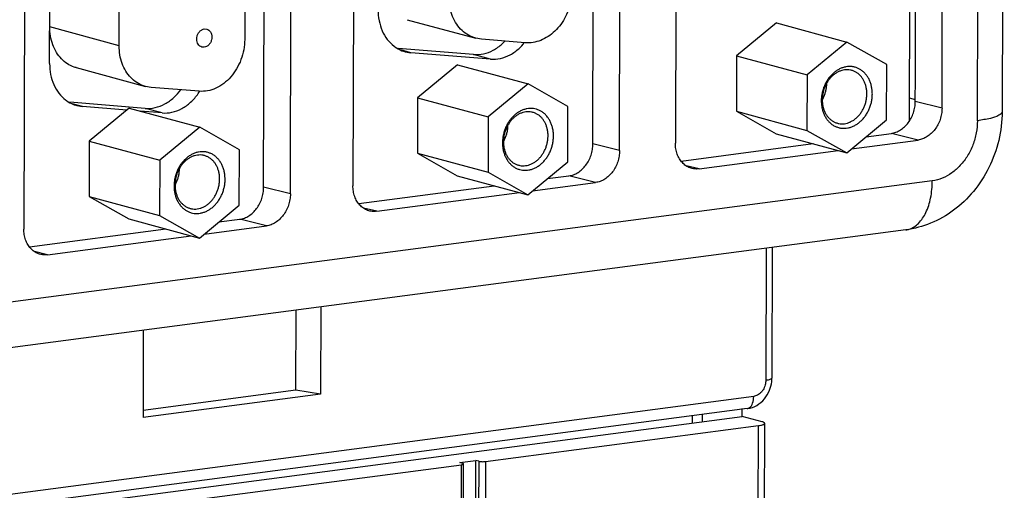
# Model space of a CAD drawing. Extents: x 0 to 34, y 0 to 22.
# Drawn here: x 26.4 to 27.4, y 14.8 to 15.3 of the extents above; entities that cross this region are included whole.
import ezdxf

# ---------------------------------------------------------------- set-up
doc = ezdxf.new("R2010")
doc.units = 0
doc.header["$LTSCALE"] = 1.87
doc.header["$MEASUREMENT"] = 0
doc.layers.get('0').update_dxf_attribs({"linetype": 'CONTINUOUS'})

msp = doc.modelspace()

# ---------------------------------------------------------------- linework, layer by layer
at = {"color": 7, "linetype": 'CONTINUOUS'}
for p, q in [((27.4369, 16.0829), (27.4346, 15.2359)), ((27.4093, 15.2267), (27.4116, 16.0787)), ((26.6785, 15.1586), (26.6805, 15.9134)), ((26.7059, 15.1518), (26.7079, 15.9049)), ((26.4349, 15.8689), (26.4329, 15.1158)), ((27.3731, 15.2396), (27.3746, 15.8184)), ((27.0156, 15.2029), (27.0171, 15.7834)), ((27.1016, 15.7825), (27.1001, 15.2036)), ((27.0429, 15.1961), (27.0445, 15.7749)), ((26.7715, 15.739), (26.7699, 15.1602)), ((26.6601, 15.6913), (26.6591, 15.3098)), ((26.5306, 15.3034), (26.5315, 15.6639)), ((26.8255, 15.33), (26.8957, 15.3111)), ((27.2035, 15.3267), (27.1626, 15.293)), ((27.2035, 15.3267), (27.2758, 15.3072)), ((26.5306, 15.3034), (26.4595, 15.3226)), ((26.6177, 15.3206), (26.6202, 15.3204)), ((26.9016, 15.3101), (26.8957, 15.3111)), ((26.9464, 15.3064), (26.9016, 15.3101)), ((27.2758, 15.3072), (27.2349, 15.2735)), ((27.3165, 15.2843), (27.2758, 15.3072)), ((26.6177, 15.3019), (26.6152, 15.3021)), ((26.8935, 15.2944), (26.8162, 15.3006)), ((26.8292, 15.2963), (26.8189, 15.2991)), ((26.9108, 15.2897), (26.8935, 15.2944)), ((26.8771, 15.2838), (26.8362, 15.2501)), ((26.8771, 15.2838), (26.9493, 15.2643)), ((27.1626, 15.293), (27.1625, 15.2363)), ((27.1626, 15.293), (27.2349, 15.2735)), ((27.3163, 15.2276), (27.3165, 15.2843)), ((26.4864, 15.281), (26.5575, 15.2618)), ((26.9493, 15.2643), (26.9084, 15.2306)), ((26.99, 15.2413), (26.9493, 15.2643)), ((27.2349, 15.2735), (27.2347, 15.2168)), ((26.5632, 15.2608), (26.5575, 15.2618)), ((26.6125, 15.2568), (26.5632, 15.2608)), ((26.5572, 15.2393), (26.4799, 15.2456)), ((26.4929, 15.2412), (26.4826, 15.244)), ((26.8362, 15.2501), (26.836, 15.1934)), ((26.8362, 15.2501), (26.9084, 15.2306)), ((27.3457, 15.248), (27.34, 15.2496)), ((27.3731, 15.2396), (27.3457, 15.2464)), ((26.5408, 15.2395), (26.4999, 15.2058)), ((26.5408, 15.2395), (26.613, 15.22)), ((26.5745, 15.2347), (26.5572, 15.2393)), ((26.9899, 15.1846), (26.99, 15.2413)), ((27.1625, 15.2363), (27.2347, 15.2168)), ((27.1625, 15.2363), (27.2032, 15.2134)), ((26.9084, 15.2306), (26.9083, 15.1739)), ((27.2755, 15.1939), (27.3163, 15.2276)), ((26.613, 15.22), (26.5722, 15.1863)), ((26.6538, 15.197), (26.613, 15.22)), ((27.2032, 15.2134), (27.2755, 15.1939)), ((27.2347, 15.2168), (27.2755, 15.1939)), ((27.2954, 15.2103), (27.3212, 15.2137)), ((27.3485, 15.2069), (27.3212, 15.2137)), ((26.4999, 15.2058), (26.4998, 15.1491)), ((26.4999, 15.2058), (26.5722, 15.1863)), ((27.106, 15.1854), (27.241, 15.2032)), ((27.2804, 15.1979), (27.3485, 15.2069)), ((26.6536, 15.1404), (26.6538, 15.197)), ((26.836, 15.1934), (26.9083, 15.1739)), ((26.836, 15.1934), (26.8768, 15.1704)), ((27.0429, 15.1961), (27.0156, 15.2029)), ((27.1245, 15.1774), (27.2669, 15.1962)), ((26.5722, 15.1863), (26.572, 15.1296)), ((26.949, 15.1509), (26.9899, 15.1846)), ((26.9083, 15.1739), (26.949, 15.1509)), ((27.1245, 15.1774), (27.111, 15.1805)), ((27.3631, 15.1652), (25.5508, 14.9267)), ((26.8768, 15.1704), (26.949, 15.1509)), ((26.9539, 15.155), (27.0184, 15.1634)), ((26.969, 15.1674), (26.991, 15.1703)), ((27.0184, 15.1634), (26.991, 15.1703)), ((26.7059, 15.1518), (26.6785, 15.1586)), ((26.7758, 15.142), (26.9145, 15.1602)), ((26.7943, 15.134), (26.9405, 15.1532)), ((26.4998, 15.1491), (26.572, 15.1296)), ((26.4998, 15.1491), (26.5405, 15.1262)), ((26.6127, 15.1066), (26.6536, 15.1404)), ((26.7943, 15.134), (26.7808, 15.1371)), ((26.5405, 15.1262), (26.6127, 15.1066)), ((26.572, 15.1296), (26.6127, 15.1066)), ((26.6327, 15.1231), (26.654, 15.1259)), ((26.6813, 15.1191), (26.654, 15.1259)), ((27.3362, 15.115), (26.3769, 14.9888)), ((26.4388, 15.0976), (26.5783, 15.116)), ((26.6177, 15.1107), (26.6813, 15.1191)), ((26.4573, 15.0896), (26.6042, 15.1089)), ((26.4573, 15.0896), (26.4438, 15.0927)), ((27.1929, 15.0962), (27.1926, 14.9609)), ((27.1993, 15.097), (27.1989, 14.9632)), ((26.7114, 14.9509), (26.7117, 15.0328)), ((26.737, 15.0362), (26.7368, 14.9469)), ((26.5552, 15.0123), (26.555, 14.923)), ((27.1803, 14.9446), (25.2154, 14.686)), ((26.7114, 14.9509), (26.555, 14.9303)), ((26.7368, 14.9469), (26.555, 14.923)), ((26.7368, 14.9469), (26.7114, 14.9509)), ((27.1736, 14.9321), (25.2087, 14.6735)), ((27.1686, 14.9241), (27.1686, 14.9321)), ((25.1588, 14.6597), (27.1686, 14.9241)), ((27.1278, 14.9188), (27.1278, 14.926)), ((27.1888, 14.9187), (27.1686, 14.9241)), ((26.9057, 14.8779), (27.1852, 14.9147)), ((27.1804, 13.1081), (27.1852, 14.9147)), ((27.1868, 13.1104), (27.1915, 14.917)), ((26.5629, 14.8328), (26.8812, 14.8747)), ((26.8767, 13.1662), (26.8812, 14.8747)), ((26.8788, 13.167), (26.8833, 14.8747)), ((26.8795, 14.8768), (26.8958, 14.879)), ((26.8824, 14.876), (26.8795, 14.8768)), ((26.8913, 13.1705), (26.8958, 14.879)), ((26.8987, 14.8782), (26.8942, 13.1697)), ((26.8987, 14.8782), (26.8958, 14.879)), ((26.9057, 14.8779), (26.9012, 13.1695))]:
    msp.add_line(p, q, dxfattribs=at)
at = {"color": 3, "linetype": 'CONTINUOUS'}
for p, q in [((27.3399, 15.2269), (27.3415, 15.8435)), ((26.4594, 15.2851), (26.4604, 15.6924)), ((26.8234, 15.2973), (26.8292, 15.2963)), ((26.9108, 15.2897), (26.8292, 15.2963)), ((26.4871, 15.2423), (26.4929, 15.2412)), ((26.5384, 15.2376), (26.4929, 15.2412)), ((26.5745, 15.2347), (26.5522, 15.2365)), ((27.1176, 14.9174), (27.1176, 14.9247))]:
    msp.add_line(p, q, dxfattribs=at)
at = {"color": 7, "linetype": 'CONTINUOUS'}
for points, knots in [([(26.9945, 15.3611), (26.9944, 15.3579), (26.9939, 15.3515), (26.9916, 15.3421), (26.9879, 15.3332), (26.983, 15.3251), (26.9769, 15.3182), (26.9699, 15.3126), (26.9624, 15.3087), (26.9544, 15.3065), (26.9491, 15.3062), (26.9464, 15.3064)], [0, 0, 0, 0, 0.118574, 0.238199, 0.35728, 0.474282, 0.587909, 0.697271, 0.802046, 0.902598, 1, 1, 1, 1]), ([(27.3457, 15.2464), (27.3458, 15.259), (27.3458, 15.284), (27.3459, 15.3214), (27.3461, 15.3463), (27.3461, 15.3587)], [0, 0, 0, 0, 0.335497, 0.668775, 1, 1, 1, 1]), ([(26.8957, 15.3111), (26.8951, 15.3113), (26.8918, 15.3122), (26.8863, 15.3149), (26.8799, 15.3203), (26.8747, 15.3272), (26.8708, 15.3353), (26.8685, 15.3444), (26.868, 15.3508), (26.868, 15.354)], [0, 0, 0, 0, 0.037593, 0.184003, 0.334215, 0.490421, 0.653689, 0.823922, 1, 1, 1, 1]), ([(26.4864, 15.281), (26.4858, 15.2811), (26.4826, 15.2821), (26.4773, 15.2847), (26.4711, 15.2899), (26.466, 15.2966), (26.4623, 15.3045), (26.46, 15.3133), (26.4595, 15.3194), (26.4595, 15.3226)], [0, 0, 0, 0, 0.037591, 0.184001, 0.334214, 0.490422, 0.653692, 0.823926, 1, 1, 1, 1]), ([(26.6152, 15.3021), (26.6145, 15.3023), (26.613, 15.303), (26.6112, 15.3049), (26.6102, 15.3074), (26.6098, 15.3102), (26.6102, 15.3132), (26.6113, 15.3159), (26.613, 15.3182), (26.6152, 15.3199), (26.6169, 15.3205), (26.6177, 15.3206)], [0, 0, 0, 0, 0.095808, 0.198729, 0.308947, 0.426078, 0.54735, 0.668729, 0.786149, 0.896749, 1, 1, 1, 1]), ([(26.6202, 15.3204), (26.6209, 15.3202), (26.6224, 15.3195), (26.6241, 15.3176), (26.6252, 15.3151), (26.6256, 15.3122), (26.6252, 15.3093), (26.6241, 15.3065), (26.6224, 15.3042), (26.6202, 15.3026), (26.6185, 15.302), (26.6177, 15.3019)], [0, 0, 0, 0, 0.095808, 0.198729, 0.308947, 0.426078, 0.54735, 0.668729, 0.786149, 0.896749, 1, 1, 1, 1]), ([(26.6591, 15.3098), (26.6591, 15.3063), (26.6584, 15.2993), (26.6556, 15.2891), (26.6511, 15.2797), (26.6452, 15.2714), (26.638, 15.2646), (26.6299, 15.2597), (26.6213, 15.2569), (26.6154, 15.2566), (26.6125, 15.2568)], [0, 0, 0, 0, 0.133515, 0.26811, 0.401516, 0.531633, 0.656843, 0.776317, 0.890255, 1, 1, 1, 1]), ([(26.8935, 15.2944), (26.8969, 15.2941), (26.9039, 15.2946), (26.914, 15.2985), (26.921, 15.3036), (26.9246, 15.3071), (26.9254, 15.308)], [0, 0, 0, 0, 0.284085, 0.581277, 0.895281, 1, 1, 1, 1]), ([(26.5575, 15.2618), (26.5568, 15.2619), (26.5537, 15.2629), (26.5483, 15.2655), (26.5421, 15.2707), (26.5371, 15.2774), (26.5333, 15.2853), (26.531, 15.2941), (26.5306, 15.3002), (26.5306, 15.3034)], [0, 0, 0, 0, 0.037593, 0.184003, 0.334215, 0.490421, 0.653689, 0.823922, 1, 1, 1, 1]), ([(27.2982, 15.2378), (27.2987, 15.239), (27.2997, 15.2415), (27.3008, 15.2454), (27.3015, 15.2493), (27.3018, 15.2533), (27.3017, 15.2572), (27.3011, 15.261), (27.3002, 15.2647), (27.2989, 15.2681), (27.2972, 15.2713), (27.2952, 15.2741), (27.2928, 15.2766), (27.2902, 15.2787), (27.2873, 15.2803), (27.2843, 15.2814), (27.2811, 15.2821), (27.2779, 15.2822), (27.2746, 15.2819), (27.2713, 15.281), (27.2681, 15.2797), (27.265, 15.2779), (27.2621, 15.2757), (27.2594, 15.2731), (27.2569, 15.2701), (27.2548, 15.2668), (27.2536, 15.2645), (27.253, 15.2633)], [0, 0, 0, 0, 0.044131, 0.088412, 0.132594, 0.176433, 0.219698, 0.26219, 0.303746, 0.344254, 0.38366, 0.421981, 0.459302, 0.495785, 0.531653, 0.567184, 0.602683, 0.638457, 0.674792, 0.711924, 0.750027, 0.789205, 0.829486, 0.870832, 0.913142, 0.956262, 1, 1, 1, 1]), ([(27.2806, 15.2782), (27.2802, 15.2783), (27.2788, 15.2786), (27.2763, 15.2789), (27.2733, 15.2787), (27.2703, 15.2781), (27.2674, 15.277), (27.2646, 15.2755), (27.2619, 15.2735), (27.2594, 15.2712), (27.2571, 15.2685), (27.2551, 15.2655), (27.254, 15.2634), (27.2535, 15.2623)], [0, 0, 0, 0, 0.039643, 0.126129, 0.213771, 0.303246, 0.395066, 0.489554, 0.586831, 0.686828, 0.7893, 0.893859, 1, 1, 1, 1]), ([(27.2954, 15.247), (27.2956, 15.2481), (27.296, 15.2505), (27.2962, 15.2542), (27.296, 15.2577), (27.2955, 15.2612), (27.2945, 15.2645), (27.2932, 15.2675), (27.2915, 15.2703), (27.2896, 15.2728), (27.2873, 15.2749), (27.2848, 15.2765), (27.2826, 15.2776), (27.2811, 15.2781), (27.2806, 15.2782)], [0, 0, 0, 0, 0.096076, 0.191306, 0.285157, 0.37717, 0.466987, 0.554379, 0.639269, 0.721753, 0.802105, 0.880773, 0.958351, 1, 1, 1, 1]), ([(27.252, 15.2511), (27.2525, 15.2522), (27.2534, 15.2544), (27.2543, 15.2577), (27.2549, 15.2612), (27.2551, 15.2637), (27.2551, 15.2651), (27.2551, 15.2653)], [0, 0, 0, 0, 0.239616, 0.480049, 0.719945, 0.957974, 1, 1, 1, 1]), ([(26.5572, 15.2393), (26.5606, 15.2391), (26.5676, 15.2396), (26.5777, 15.2435), (26.5866, 15.2499), (26.5915, 15.2554), (26.5936, 15.2583)], [0, 0, 0, 0, 0.237763, 0.486496, 0.749299, 1, 1, 1, 1]), ([(27.253, 15.2633), (27.2525, 15.2621), (27.2515, 15.2596), (27.2504, 15.2557), (27.2497, 15.2517), (27.2494, 15.2478), (27.2496, 15.2439), (27.2501, 15.24), (27.251, 15.2364), (27.2523, 15.2329), (27.254, 15.2298), (27.2561, 15.2269), (27.2584, 15.2245), (27.261, 15.2224), (27.2639, 15.2208), (27.2669, 15.2197), (27.2701, 15.219), (27.2734, 15.2189), (27.2767, 15.2192), (27.2799, 15.2201), (27.2831, 15.2214), (27.2862, 15.2232), (27.2891, 15.2254), (27.2918, 15.228), (27.2943, 15.231), (27.2964, 15.2343), (27.2976, 15.2366), (27.2982, 15.2378)], [0, 0, 0, 0, 0.044131, 0.088412, 0.132594, 0.176433, 0.219698, 0.26219, 0.303746, 0.344254, 0.38366, 0.421981, 0.459302, 0.495785, 0.531653, 0.567184, 0.602683, 0.638457, 0.674792, 0.711924, 0.750027, 0.789205, 0.829486, 0.870832, 0.913142, 0.956262, 1, 1, 1, 1]), ([(27.2535, 15.2623), (27.253, 15.2612), (27.2521, 15.2589), (27.2512, 15.2554), (27.2506, 15.2518), (27.2504, 15.2482), (27.2506, 15.2446), (27.2511, 15.2412), (27.2521, 15.2379), (27.2534, 15.2348), (27.255, 15.232), (27.257, 15.2296), (27.2593, 15.2275), (27.2618, 15.2258), (27.264, 15.2247), (27.2655, 15.2243), (27.266, 15.2241)], [0, 0, 0, 0, 0.080536, 0.161339, 0.241915, 0.32178, 0.400489, 0.477657, 0.552983, 0.626275, 0.697469, 0.766645, 0.834033, 0.900009, 0.965071, 1, 1, 1, 1]), ([(27.2931, 15.24), (27.2936, 15.2411), (27.2944, 15.2434), (27.2951, 15.2458), (27.2954, 15.247)], [0, 0, 0, 0, 0.499174, 1, 1, 1, 1]), ([(27.3212, 15.2137), (27.3228, 15.2139), (27.3261, 15.2148), (27.3307, 15.2171), (27.3349, 15.2204), (27.3387, 15.2246), (27.3417, 15.2294), (27.344, 15.2348), (27.3454, 15.2405), (27.3457, 15.2445), (27.3457, 15.2464)], [0, 0, 0, 0, 0.111185, 0.22704, 0.348046, 0.473885, 0.60358, 0.735671, 0.868415, 1, 1, 1, 1]), ([(26.9717, 15.1948), (26.9723, 15.1961), (26.9733, 15.1986), (26.9743, 15.2024), (26.975, 15.2064), (26.9753, 15.2103), (26.9752, 15.2143), (26.9747, 15.2181), (26.9737, 15.2217), (26.9724, 15.2252), (26.9707, 15.2283), (26.9687, 15.2312), (26.9664, 15.2337), (26.9637, 15.2357), (26.9609, 15.2373), (26.9578, 15.2385), (26.9547, 15.2391), (26.9514, 15.2393), (26.9481, 15.2389), (26.9448, 15.2381), (26.9416, 15.2367), (26.9385, 15.2349), (26.9356, 15.2327), (26.9329, 15.2301), (26.9305, 15.2271), (26.9283, 15.2239), (26.9271, 15.2215), (26.9266, 15.2203)], [0, 0, 0, 0, 0.044131, 0.088412, 0.132594, 0.176433, 0.219698, 0.26219, 0.303746, 0.344254, 0.38366, 0.421981, 0.459302, 0.495785, 0.531653, 0.567184, 0.602683, 0.638457, 0.674792, 0.711924, 0.750027, 0.789205, 0.829486, 0.870832, 0.913142, 0.956262, 1, 1, 1, 1]), ([(26.9541, 15.2352), (26.9537, 15.2354), (26.9523, 15.2357), (26.9499, 15.2359), (26.9469, 15.2358), (26.9439, 15.2351), (26.9409, 15.234), (26.9381, 15.2325), (26.9354, 15.2305), (26.9329, 15.2282), (26.9307, 15.2255), (26.9287, 15.2226), (26.9276, 15.2204), (26.9271, 15.2193)], [0, 0, 0, 0, 0.039643, 0.126129, 0.213771, 0.303246, 0.395066, 0.489554, 0.586831, 0.686828, 0.7893, 0.893859, 1, 1, 1, 1]), ([(26.9666, 15.1971), (26.9671, 15.1982), (26.968, 15.2004), (26.969, 15.204), (26.9695, 15.2076), (26.9698, 15.2112), (26.9696, 15.2148), (26.969, 15.2182), (26.9681, 15.2215), (26.9667, 15.2246), (26.9651, 15.2273), (26.9631, 15.2298), (26.9609, 15.2319), (26.9584, 15.2336), (26.9561, 15.2346), (26.9547, 15.2351), (26.9541, 15.2352)], [0, 0, 0, 0, 0.080536, 0.161339, 0.241915, 0.32178, 0.400489, 0.477657, 0.552983, 0.626275, 0.697469, 0.766645, 0.834033, 0.900009, 0.965071, 1, 1, 1, 1]), ([(27.266, 15.2241), (27.2664, 15.224), (27.2678, 15.2237), (27.2703, 15.2234), (27.2733, 15.2236), (27.2763, 15.2242), (27.2792, 15.2253), (27.282, 15.2269), (27.2847, 15.2288), (27.2872, 15.2312), (27.2895, 15.2338), (27.2914, 15.2368), (27.2926, 15.2389), (27.2931, 15.24)], [0, 0, 0, 0, 0.039643, 0.126129, 0.213771, 0.303246, 0.395066, 0.489554, 0.586831, 0.686828, 0.7893, 0.893859, 1, 1, 1, 1]), ([(27.4346, 15.2359), (27.4346, 15.226), (27.4322, 15.2063), (27.4222, 15.1784), (27.4064, 15.1539), (27.3859, 15.1343), (27.3622, 15.1208), (27.3448, 15.1162), (27.3362, 15.115)], [0, 0, 0, 0, 0.174586, 0.349242, 0.520548, 0.68653, 0.846164, 1, 1, 1, 1]), ([(27.3731, 15.2396), (27.3731, 15.2376), (27.3727, 15.2337), (27.3713, 15.228), (27.3691, 15.2226), (27.366, 15.2177), (27.3623, 15.2136), (27.358, 15.2103), (27.3534, 15.2079), (27.3501, 15.2071), (27.3485, 15.2069)], [0, 0, 0, 0, 0.131585, 0.26433, 0.39642, 0.526115, 0.651955, 0.77296, 0.888815, 1, 1, 1, 1]), ([(27.4346, 15.2359), (27.4346, 15.2358), (27.4347, 15.2344), (27.4297, 15.2308), (27.4215, 15.2287), (27.4138, 15.2273), (27.4093, 15.2267)], [0, 0, 0, 0, 0.010546, 0.181855, 0.514008, 1, 1, 1, 1]), ([(27.4093, 15.2267), (27.4093, 15.2225), (27.4085, 15.2141), (27.4051, 15.2019), (27.3996, 15.1907), (27.3922, 15.1809), (27.3835, 15.173), (27.3737, 15.1676), (27.3666, 15.1656), (27.3631, 15.1652)], [0, 0, 0, 0, 0.150031, 0.301895, 0.45232, 0.598672, 0.739233, 0.873002, 1, 1, 1, 1]), ([(26.9266, 15.2203), (26.926, 15.2191), (26.925, 15.2166), (26.924, 15.2127), (26.9233, 15.2088), (26.923, 15.2048), (26.9231, 15.2009), (26.9236, 15.1971), (26.9246, 15.1934), (26.9259, 15.19), (26.9276, 15.1868), (26.9296, 15.184), (26.9319, 15.1815), (26.9346, 15.1794), (26.9374, 15.1778), (26.9405, 15.1767), (26.9436, 15.176), (26.9469, 15.1759), (26.9502, 15.1763), (26.9535, 15.1771), (26.9567, 15.1784), (26.9598, 15.1802), (26.9627, 15.1824), (26.9654, 15.1851), (26.9678, 15.188), (26.97, 15.1913), (26.9712, 15.1936), (26.9717, 15.1948)], [0, 0, 0, 0, 0.044131, 0.088412, 0.132594, 0.176433, 0.219698, 0.26219, 0.303746, 0.344254, 0.38366, 0.421981, 0.459302, 0.495785, 0.531653, 0.567184, 0.602683, 0.638457, 0.674792, 0.711924, 0.750027, 0.789205, 0.829486, 0.870832, 0.913142, 0.956262, 1, 1, 1, 1]), ([(26.9271, 15.2193), (26.9266, 15.2182), (26.9257, 15.216), (26.9247, 15.2124), (26.9241, 15.2088), (26.9239, 15.2052), (26.9241, 15.2016), (26.9247, 15.1982), (26.9256, 15.1949), (26.9269, 15.1918), (26.9286, 15.1891), (26.9306, 15.1866), (26.9328, 15.1845), (26.9353, 15.1828), (26.9376, 15.1818), (26.939, 15.1813), (26.9395, 15.1812)], [0, 0, 0, 0, 0.080536, 0.161339, 0.241915, 0.32178, 0.400489, 0.477657, 0.552983, 0.626275, 0.697469, 0.766645, 0.834033, 0.900009, 0.965071, 1, 1, 1, 1]), ([(26.9256, 15.2081), (26.926, 15.2092), (26.9269, 15.2114), (26.9279, 15.2148), (26.9285, 15.2182), (26.9286, 15.2208), (26.9287, 15.2221), (26.9287, 15.2223)], [0, 0, 0, 0, 0.239616, 0.480049, 0.719945, 0.957974, 1, 1, 1, 1]), ([(27.1072, 15.1838), (27.106, 15.185), (27.104, 15.1878), (27.1017, 15.1926), (27.1004, 15.198), (27.1001, 15.2017), (27.1001, 15.2036)], [0, 0, 0, 0, 0.234879, 0.480221, 0.735816, 1, 1, 1, 1]), ([(26.6389, 15.17), (26.6388, 15.1713), (26.6384, 15.1738), (26.6375, 15.1775), (26.6362, 15.1809), (26.6345, 15.1841), (26.6324, 15.1869), (26.6301, 15.1894), (26.6275, 15.1915), (26.6246, 15.1931), (26.6216, 15.1942), (26.6184, 15.1949), (26.6151, 15.195), (26.6118, 15.1947), (26.6086, 15.1938), (26.6054, 15.1925), (26.6023, 15.1907), (26.5994, 15.1885), (26.5967, 15.1858), (26.5942, 15.1829), (26.5921, 15.1796), (26.5909, 15.1773), (26.5903, 15.1761)], [0, 0, 0, 0, 0.054456, 0.107712, 0.159625, 0.210126, 0.259236, 0.307066, 0.35382, 0.399788, 0.445322, 0.490816, 0.536663, 0.583228, 0.630814, 0.679646, 0.729854, 0.781477, 0.834464, 0.888686, 0.943948, 1, 1, 1, 1]), ([(26.9395, 15.1812), (26.94, 15.1811), (26.9414, 15.1807), (26.9438, 15.1805), (26.9468, 15.1806), (26.9498, 15.1813), (26.9527, 15.1824), (26.9556, 15.1839), (26.9583, 15.1859), (26.9608, 15.1882), (26.963, 15.1909), (26.965, 15.1938), (26.9661, 15.196), (26.9666, 15.1971)], [0, 0, 0, 0, 0.039643, 0.126129, 0.213771, 0.303246, 0.395066, 0.489554, 0.586831, 0.686828, 0.7893, 0.893859, 1, 1, 1, 1]), ([(26.991, 15.1703), (26.9927, 15.1705), (26.9959, 15.1713), (27.0006, 15.1736), (27.0048, 15.177), (27.0085, 15.1811), (27.0116, 15.186), (27.0139, 15.1914), (27.0153, 15.1971), (27.0156, 15.201), (27.0156, 15.2029)], [0, 0, 0, 0, 0.111185, 0.22704, 0.348046, 0.473885, 0.60358, 0.735671, 0.868415, 1, 1, 1, 1]), ([(27.0429, 15.1961), (27.0429, 15.1942), (27.0426, 15.1903), (27.0412, 15.1846), (27.0389, 15.1792), (27.0359, 15.1743), (27.0322, 15.1701), (27.0279, 15.1668), (27.0233, 15.1645), (27.02, 15.1637), (27.0184, 15.1634)], [0, 0, 0, 0, 0.131585, 0.26433, 0.39642, 0.526115, 0.651955, 0.77296, 0.888815, 1, 1, 1, 1]), ([(26.6179, 15.191), (26.6175, 15.1911), (26.6161, 15.1914), (26.6136, 15.1917), (26.6106, 15.1915), (26.6076, 15.1909), (26.6047, 15.1898), (26.6018, 15.1882), (26.5992, 15.1863), (26.5967, 15.184), (26.5944, 15.1813), (26.5924, 15.1783), (26.5913, 15.1762), (26.5908, 15.1751)], [0, 0, 0, 0, 0.039643, 0.126129, 0.213771, 0.303246, 0.395066, 0.489554, 0.586831, 0.686828, 0.7893, 0.893859, 1, 1, 1, 1]), ([(26.6303, 15.1528), (26.6308, 15.1539), (26.6317, 15.1562), (26.6327, 15.1597), (26.6333, 15.1633), (26.6335, 15.1669), (26.6333, 15.1705), (26.6328, 15.174), (26.6318, 15.1772), (26.6305, 15.1803), (26.6288, 15.1831), (26.6269, 15.1856), (26.6246, 15.1876), (26.6221, 15.1893), (26.6198, 15.1904), (26.6184, 15.1908), (26.6179, 15.191)], [0, 0, 0, 0, 0.080536, 0.161339, 0.241915, 0.32178, 0.400489, 0.477657, 0.552983, 0.626275, 0.697469, 0.766645, 0.834033, 0.900009, 0.965071, 1, 1, 1, 1]), ([(27.1174, 15.1777), (27.1166, 15.1779), (27.1143, 15.1786), (27.1107, 15.1804), (27.1083, 15.1826), (27.1072, 15.1838)], [0, 0, 0, 0, 0.19903, 0.594196, 1, 1, 1, 1]), ([(26.5903, 15.1761), (26.5898, 15.1748), (26.5888, 15.1724), (26.5877, 15.1685), (26.587, 15.1645), (26.5867, 15.1606), (26.5868, 15.1566), (26.5874, 15.1528), (26.5883, 15.1492), (26.5896, 15.1457), (26.5913, 15.1426), (26.5934, 15.1397), (26.5957, 15.1373), (26.5983, 15.1352), (26.6012, 15.1336), (26.6042, 15.1324), (26.6074, 15.1318), (26.6106, 15.1316), (26.6139, 15.132), (26.6172, 15.1329), (26.6204, 15.1342), (26.6235, 15.136), (26.6264, 15.1382), (26.6291, 15.1408), (26.6316, 15.1438), (26.6337, 15.1471), (26.6349, 15.1494), (26.6355, 15.1506)], [0, 0, 0, 0, 0.044131, 0.088412, 0.132594, 0.176433, 0.219698, 0.26219, 0.303746, 0.344254, 0.38366, 0.421981, 0.459302, 0.495785, 0.531653, 0.567184, 0.602683, 0.638457, 0.674792, 0.711924, 0.750027, 0.789205, 0.829486, 0.870832, 0.913142, 0.956262, 1, 1, 1, 1]), ([(26.5908, 15.1751), (26.5903, 15.174), (26.5894, 15.1717), (26.5885, 15.1682), (26.5879, 15.1646), (26.5877, 15.161), (26.5879, 15.1574), (26.5884, 15.1539), (26.5894, 15.1507), (26.5907, 15.1476), (26.5923, 15.1448), (26.5943, 15.1424), (26.5966, 15.1403), (26.599, 15.1386), (26.6013, 15.1375), (26.6028, 15.1371), (26.6033, 15.1369)], [0, 0, 0, 0, 0.080536, 0.161339, 0.241915, 0.32178, 0.400489, 0.477657, 0.552983, 0.626275, 0.697469, 0.766645, 0.834033, 0.900009, 0.965071, 1, 1, 1, 1]), ([(26.5893, 15.1639), (26.5898, 15.165), (26.5907, 15.1671), (26.5916, 15.1705), (26.5922, 15.174), (26.5924, 15.1765), (26.5924, 15.1779), (26.5924, 15.1781)], [0, 0, 0, 0, 0.239616, 0.480049, 0.719945, 0.957974, 1, 1, 1, 1]), ([(27.1245, 15.1774), (27.1229, 15.1772), (27.1205, 15.1772), (27.1182, 15.1776), (27.1174, 15.1777)], [0, 0, 0, 0, 0.672969, 1, 1, 1, 1]), ([(26.6355, 15.1506), (26.636, 15.1518), (26.637, 15.1543), (26.6381, 15.1582), (26.6388, 15.1621), (26.6391, 15.166), (26.639, 15.1685), (26.6389, 15.1696)], [0, 0, 0, 0, 0.205101, 0.410901, 0.616241, 0.819983, 1, 1, 1, 1]), ([(27.3362, 15.1151), (27.3373, 15.1152), (27.3421, 15.1162), (27.3501, 15.1216), (27.3575, 15.1331), (27.3621, 15.1481), (27.3631, 15.1593), (27.3631, 15.1652)], [0, 0, 0, 0, 0.052911, 0.236123, 0.453917, 0.711495, 1, 1, 1, 1]), ([(26.6033, 15.1369), (26.6037, 15.1368), (26.6051, 15.1365), (26.6075, 15.1362), (26.6105, 15.1364), (26.6135, 15.137), (26.6165, 15.1381), (26.6193, 15.1397), (26.622, 15.1416), (26.6245, 15.1439), (26.6268, 15.1466), (26.6287, 15.1496), (26.6298, 15.1517), (26.6303, 15.1528)], [0, 0, 0, 0, 0.039643, 0.126129, 0.213771, 0.303246, 0.395066, 0.489554, 0.586831, 0.686828, 0.7893, 0.893859, 1, 1, 1, 1]), ([(26.654, 15.1259), (26.6556, 15.1261), (26.6589, 15.127), (26.6635, 15.1293), (26.6678, 15.1326), (26.6715, 15.1368), (26.6745, 15.1416), (26.6768, 15.147), (26.6782, 15.1527), (26.6785, 15.1566), (26.6785, 15.1586)], [0, 0, 0, 0, 0.111185, 0.22704, 0.348046, 0.473885, 0.60358, 0.735671, 0.868415, 1, 1, 1, 1]), ([(26.777, 15.1403), (26.7759, 15.1415), (26.7738, 15.1443), (26.7716, 15.1492), (26.7702, 15.1545), (26.7699, 15.1583), (26.7699, 15.1602)], [0, 0, 0, 0, 0.234879, 0.480221, 0.735816, 1, 1, 1, 1]), ([(26.7059, 15.1518), (26.7059, 15.1498), (26.7055, 15.1459), (26.7041, 15.1402), (26.7019, 15.1348), (26.6988, 15.1299), (26.6951, 15.1258), (26.6908, 15.1225), (26.6862, 15.1201), (26.6829, 15.1193), (26.6813, 15.1191)], [0, 0, 0, 0, 0.131585, 0.26433, 0.39642, 0.526115, 0.651955, 0.77296, 0.888815, 1, 1, 1, 1]), ([(26.7873, 15.1343), (26.7865, 15.1345), (26.7842, 15.1351), (26.7806, 15.137), (26.7782, 15.1391), (26.777, 15.1403)], [0, 0, 0, 0, 0.19903, 0.594196, 1, 1, 1, 1]), ([(26.7943, 15.134), (26.7928, 15.1338), (26.7904, 15.1337), (26.788, 15.1341), (26.7873, 15.1343)], [0, 0, 0, 0, 0.672969, 1, 1, 1, 1]), ([(26.44, 15.096), (26.4388, 15.0972), (26.4368, 15.1), (26.4345, 15.1048), (26.4332, 15.1102), (26.4329, 15.1139), (26.4329, 15.1158)], [0, 0, 0, 0, 0.234879, 0.480221, 0.735816, 1, 1, 1, 1]), ([(26.4502, 15.0899), (26.4494, 15.0901), (26.4471, 15.0908), (26.4435, 15.0926), (26.4411, 15.0948), (26.44, 15.096)], [0, 0, 0, 0, 0.19903, 0.594196, 1, 1, 1, 1]), ([(26.4573, 15.0896), (26.4557, 15.0894), (26.4533, 15.0894), (26.451, 15.0898), (26.4502, 15.0899)], [0, 0, 0, 0, 0.672969, 1, 1, 1, 1]), ([(27.1988, 14.9633), (27.1987, 14.9629), (27.1963, 14.961), (27.1942, 14.9612), (27.1926, 14.9609)], [0, 0, 0, 0, 0.251203, 1, 1, 1, 1]), ([(27.1926, 14.9609), (27.1926, 14.9602), (27.1925, 14.9586), (27.192, 14.9562), (27.1911, 14.9537), (27.1899, 14.9512), (27.1882, 14.949), (27.1863, 14.9472), (27.1843, 14.9459), (27.1823, 14.945), (27.1809, 14.9447), (27.1803, 14.9446)], [0, 0, 0, 0, 0.101096, 0.213824, 0.334886, 0.460055, 0.584446, 0.703389, 0.813392, 0.912521, 1, 1, 1, 1]), ([(27.1736, 14.9321), (27.1738, 14.9321), (27.1773, 14.9326), (27.1839, 14.935), (27.189, 14.9394), (27.1912, 14.942)], [0, 0, 0, 0, 0.036772, 0.507802, 1, 1, 1, 1]), ([(27.176, 14.9331), (27.1776, 14.9341), (27.1797, 14.9381), (27.1803, 14.9422), (27.1803, 14.9446)], [0, 0, 0, 0, 0.43773, 1, 1, 1, 1]), ([(27.1852, 14.9147), (27.186, 14.9148), (27.1873, 14.915), (27.1891, 14.9154), (27.1904, 14.9159), (27.1913, 14.9164), (27.1915, 14.9169), (27.1915, 14.917)], [0, 0, 0, 0, 0.323019, 0.589274, 0.791003, 0.926449, 1, 1, 1, 1]), ([(27.1915, 14.917), (27.1915, 14.9171), (27.1915, 14.9173), (27.1911, 14.9178), (27.1901, 14.9183), (27.1893, 14.9185), (27.1888, 14.9187)], [0, 0, 0, 0, 0.024097, 0.22238, 0.541805, 1, 1, 1, 1]), ([(26.8812, 14.8747), (26.8816, 14.8748), (26.8822, 14.8749), (26.8832, 14.8751), (26.8833, 14.8754), (26.8832, 14.8755)], [0, 0, 0, 0, 0.590292, 0.931235, 1, 1, 1, 1]), ([(26.8832, 14.8755), (26.8832, 14.8756), (26.8831, 14.8759), (26.8827, 14.876), (26.8824, 14.876)], [0, 0, 0, 0, 0.201998, 1, 1, 1, 1]), ([(26.8987, 14.8782), (26.8992, 14.8781), (26.9003, 14.8779), (26.902, 14.8778), (26.9039, 14.8778), (26.9051, 14.8779), (26.9057, 14.8779)], [0, 0, 0, 0, 0.204678, 0.467859, 0.747171, 1, 1, 1, 1])]:
    msp.add_open_spline(points, degree=3, knots=knots, dxfattribs=at)
at = {"color": 3, "linetype": 'CONTINUOUS'}
for points, knots in [([(26.7956, 15.3402), (26.7956, 15.3365), (26.7963, 15.3291), (26.7995, 15.3187), (26.8047, 15.3098), (26.8094, 15.305), (26.812, 15.303)], [0, 0, 0, 0, 0.267357, 0.523922, 0.767874, 1, 1, 1, 1]), ([(26.9108, 15.2897), (26.9142, 15.2894), (26.9212, 15.29), (26.9313, 15.2938), (26.9394, 15.2997), (26.9438, 15.3043), (26.9454, 15.3064)], [0, 0, 0, 0, 0.254954, 0.521671, 0.803475, 1, 1, 1, 1]), ([(26.8127, 15.3024), (26.815, 15.3008), (26.8185, 15.2988), (26.8223, 15.2976), (26.8234, 15.2973)], [0, 0, 0, 0, 0.714349, 1, 1, 1, 1]), ([(26.4594, 15.2851), (26.4593, 15.2814), (26.46, 15.274), (26.4632, 15.2637), (26.4684, 15.2547), (26.4731, 15.2499), (26.4757, 15.2479)], [0, 0, 0, 0, 0.267357, 0.523922, 0.767874, 1, 1, 1, 1]), ([(26.5745, 15.2347), (26.5779, 15.2344), (26.5849, 15.2349), (26.595, 15.2388), (26.6042, 15.2454), (26.6098, 15.2519), (26.6125, 15.2559), (26.6129, 15.2565)], [0, 0, 0, 0, 0.219426, 0.448977, 0.691512, 0.946551, 1, 1, 1, 1]), ([(26.4765, 15.2473), (26.4788, 15.2457), (26.4822, 15.2438), (26.486, 15.2426), (26.4871, 15.2423)], [0, 0, 0, 0, 0.714349, 1, 1, 1, 1])]:
    msp.add_open_spline(points, degree=3, knots=knots, dxfattribs=at)
for points in [[(26.812, 15.303), (26.8122, 15.3028), (26.8125, 15.3026), (26.8127, 15.3024)], [(26.4757, 15.2479), (26.4759, 15.2477), (26.4762, 15.2475), (26.4765, 15.2473)]]:
    msp.add_open_spline(points, degree=3, dxfattribs=at)
at = {"color": 7, "linetype": 'CONTINUOUS'}
for points in [[(27.2505, 15.2481), (27.251, 15.249), (27.2516, 15.2501), (27.252, 15.2511)], [(26.924, 15.2051), (26.9246, 15.2061), (26.9251, 15.2071), (26.9256, 15.2081)], [(26.5877, 15.1608), (26.5883, 15.1618), (26.5888, 15.1629), (26.5893, 15.1639)], [(26.6389, 15.1696), (26.6389, 15.1698), (26.6389, 15.1699), (26.6389, 15.17)], [(27.1987, 14.9596), (27.1988, 14.9601), (27.1988, 14.9607), (27.1988, 14.9612)], [(27.1988, 14.9612), (27.1989, 14.9619), (27.1989, 14.9626), (27.1989, 14.9632)], [(27.1965, 14.9509), (27.1976, 14.9537), (27.1984, 14.9566), (27.1987, 14.9596)], [(27.1912, 14.942), (27.1934, 14.9447), (27.1952, 14.9477), (27.1965, 14.9509)], [(27.1736, 14.9321), (27.1744, 14.9323), (27.1753, 14.9326), (27.176, 14.9331)]]:
    msp.add_open_spline(points, degree=3, dxfattribs=at)

doc.saveas('drawing.dxf')
